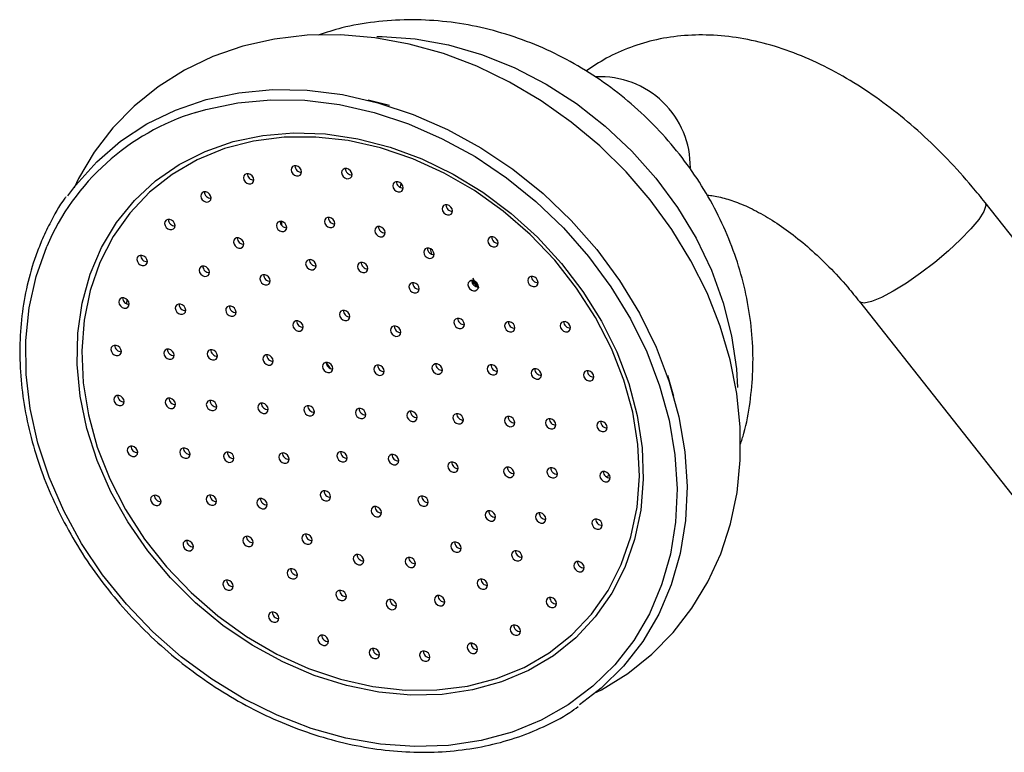
# Model space of a CAD drawing. Units: millimetres. Extents: x 5 to 995, y 5 to 995.
# Drawn here: x 777 to 806, y 223 to 244 of the extents above; entities that cross this region are included whole.
import ezdxf

# ---------------------------------------------------------------- set-up
doc = ezdxf.new("R2010")
doc.units = ezdxf.units.MM

msp = doc.modelspace()

# ---------------------------------------------------------------- linework, layer by layer
at = {"color": 7, "linetype": 'Continuous', "lineweight": 25}
for p, q in [((787.965, 241.869), (787.344, 242.024)), ((810.389, 232.621), (805.334, 239.036)), ((789.199, 237.532), (789.16, 237.686)), ((790.393, 236.758), (790.57, 236.539)), ((780.306, 236.08), (780.308, 236.203)), ((801.668, 236.148), (806.723, 229.733)), ((796.254, 233.374), (796.08, 233.99)), ((790.429, 226.157), (790.344, 226.154))]:
    msp.add_line(p, q, dxfattribs=at)
at = {"color": 8, "linetype": 'Continuous', "lineweight": 25}
for p, q in [((784.826, 238.362), (784.827, 238.484)), ((786.241, 234.197), (786.119, 234.374)), ((794.383, 231.07), (794.284, 231.035))]:
    msp.add_line(p, q, dxfattribs=at)
at = {"color": 7, "linetype": 'Continuous', "lineweight": 25, "flags": 128}
for points in [[(793.932, 224.72), (794.142, 224.819), (794.91, 225.297), (795.61, 225.857), (796.237, 226.492), (796.784, 227.197), (797.248, 227.965), (797.624, 228.788), (797.908, 229.659), (798.099, 230.571), (798.194, 231.515), (798.193, 232.482), (798.093, 233.464), (797.897, 234.45), (797.607, 235.431), (797.224, 236.398), (796.754, 237.34), (796.199, 238.25), (795.567, 239.117), (794.863, 239.934), (794.093, 240.693), (793.265, 241.386), (792.386, 242.008), (791.466, 242.551), (790.511, 243.011), (789.533, 243.382), (788.539, 243.661), (787.539, 243.845), (786.544, 243.931), (785.563, 243.918), (784.607, 243.807), (783.685, 243.598), (782.806, 243.294), (781.981, 242.898), (781.216, 242.416), (780.519, 241.852), (779.897, 241.213), (779.353, 240.505), (778.894, 239.734), (778.762, 239.469), (778.762, 239.469)], [(778.585, 239.232), (778.816, 239.546), (779.423, 240.228), (780.115, 240.825), (780.885, 241.329), (781.724, 241.736), (782.621, 242.041), (783.568, 242.24), (784.553, 242.33), (785.565, 242.312), (786.593, 242.185), (787.625, 241.95), (788.649, 241.61), (789.654, 241.17), (790.628, 240.634), (791.561, 240.007), (792.441, 239.298), (793.259, 238.515), (794.006, 237.665), (794.672, 236.759), (795.251, 235.807), (795.736, 234.82), (796.121, 233.809), (796.403, 232.786), (796.577, 231.761), (796.642, 230.748), (796.598, 229.756), (796.444, 228.798), (796.182, 227.884), (795.816, 227.024), (795.349, 226.229), (794.788, 225.507), (794.137, 224.867), (793.504, 224.381)], [(782.31, 241.666), (782.61, 241.754), (783.538, 241.949), (784.503, 242.038), (785.495, 242.02), (786.502, 241.895), (787.514, 241.665), (788.517, 241.332), (789.502, 240.9), (790.457, 240.375), (791.371, 239.761), (792.234, 239.066), (793.035, 238.298), (793.767, 237.465), (794.42, 236.578), (794.988, 235.645), (795.463, 234.677), (795.841, 233.687), (796.117, 232.683), (796.287, 231.679), (796.351, 230.686), (796.308, 229.714), (796.157, 228.775), (795.91, 227.906)], [(794.827, 228.389), (794.443, 227.634), (793.963, 226.947), (793.394, 226.338), (792.742, 225.813), (792.017, 225.381), (791.229, 225.046), (790.386, 224.813), (789.501, 224.685), (788.584, 224.664), (787.648, 224.75), (786.705, 224.941), (785.768, 225.236), (784.848, 225.63), (783.957, 226.118), (783.107, 226.695), (782.31, 227.352), (781.575, 228.081), (780.912, 228.872), (780.33, 229.715), (779.836, 230.599), (779.437, 231.513), (779.138, 232.445), (778.943, 233.382), (778.854, 234.312), (778.873, 235.223), (778.999, 236.104), (779.231, 236.942), (779.566, 237.728), (779.998, 238.45), (780.524, 239.099), (781.135, 239.667), (781.825, 240.146), (782.583, 240.53), (783.4, 240.814), (784.265, 240.995), (785.168, 241.07), (786.095, 241.038), (787.036, 240.899), (787.978, 240.655), (788.908, 240.31), (789.815, 239.868), (790.687, 239.335), (791.512, 238.717), (792.279, 238.023), (792.98, 237.262), (793.603, 236.443), (794.142, 235.578), (794.589, 234.678), (794.939, 233.754), (795.186, 232.818), (795.328, 231.883), (795.363, 230.96), (795.29, 230.063), (795.111, 229.202), (794.827, 228.389)], [(779.516, 237.287), (779.232, 236.471), (779.055, 235.606), (778.987, 234.705), (779.029, 233.778), (779.181, 232.84), (779.44, 231.902), (779.802, 230.977), (780.264, 230.078), (780.818, 229.217), (781.458, 228.405), (782.174, 227.654), (782.957, 226.974), (783.796, 226.373), (784.68, 225.86), (785.597, 225.443), (786.535, 225.125), (787.481, 224.913), (788.421, 224.808), (789.344, 224.813), (790.237, 224.926), (791.088, 225.148), (791.886, 225.473), (792.618, 225.899), (793.277, 226.419), (793.852, 227.027), (794.336, 227.713), (794.722, 228.47), (795.006, 229.286), (795.183, 230.15), (795.251, 231.052), (795.209, 231.978), (795.057, 232.917), (794.798, 233.855), (794.436, 234.779), (793.974, 235.678), (793.42, 236.54), (792.78, 237.351), (792.064, 238.102), (791.281, 238.783), (790.442, 239.383), (789.558, 239.896), (788.641, 240.314), (787.703, 240.631), (786.757, 240.843), (785.816, 240.948), (784.893, 240.944), (784, 240.83), (783.149, 240.609), (782.352, 240.283), (781.62, 239.858), (780.961, 239.338), (780.386, 238.73), (779.902, 238.043), (779.516, 237.287)], [(785.388, 239.877), (785.398, 239.932), (785.385, 239.991), (785.35, 240.045), (785.3, 240.086), (785.242, 240.108), (785.184, 240.107), (785.136, 240.084), (785.104, 240.042), (785.094, 239.987), (785.108, 239.929), (785.142, 239.874), (785.192, 239.833), (785.251, 239.811), (785.308, 239.812), (785.357, 239.835), (785.388, 239.877)], [(783.997, 239.647), (784.007, 239.702), (783.994, 239.761), (783.96, 239.815), (783.909, 239.856), (783.851, 239.878), (783.793, 239.877), (783.745, 239.854), (783.714, 239.812), (783.704, 239.757), (783.717, 239.698), (783.751, 239.644), (783.802, 239.603), (783.86, 239.581), (783.918, 239.582), (783.966, 239.605), (783.997, 239.647)], [(786.861, 239.798), (786.87, 239.853), (786.857, 239.912), (786.823, 239.966), (786.772, 240.007), (786.714, 240.029), (786.656, 240.028), (786.608, 240.005), (786.577, 239.963), (786.567, 239.908), (786.58, 239.849), (786.614, 239.795), (786.665, 239.754), (786.723, 239.732), (786.781, 239.733), (786.829, 239.756), (786.861, 239.798)], [(788.351, 239.413), (788.36, 239.468), (788.347, 239.527), (788.313, 239.581), (788.262, 239.622), (788.204, 239.644), (788.146, 239.643), (788.098, 239.62), (788.067, 239.578), (788.057, 239.523), (788.07, 239.464), (788.104, 239.41), (788.155, 239.369), (788.213, 239.347), (788.271, 239.348), (788.319, 239.371), (788.351, 239.413)], [(788.281, 239.474), (788.285, 239.496), (788.306, 239.588)], [(782.749, 239.117), (782.759, 239.172), (782.746, 239.231), (782.712, 239.285), (782.661, 239.326), (782.603, 239.348), (782.545, 239.347), (782.497, 239.324), (782.466, 239.282), (782.456, 239.227), (782.469, 239.168), (782.503, 239.114), (782.554, 239.073), (782.612, 239.051), (782.67, 239.052), (782.718, 239.075), (782.749, 239.117)], [(789.793, 238.739), (789.803, 238.793), (789.789, 238.852), (789.755, 238.906), (789.705, 238.947), (789.646, 238.969), (789.589, 238.969), (789.54, 238.945), (789.509, 238.903), (789.499, 238.849), (789.512, 238.79), (789.547, 238.736), (789.597, 238.695), (789.655, 238.673), (789.713, 238.673), (789.761, 238.697), (789.793, 238.739)], [(781.699, 238.311), (781.708, 238.366), (781.695, 238.425), (781.661, 238.479), (781.61, 238.52), (781.552, 238.542), (781.494, 238.541), (781.446, 238.518), (781.415, 238.476), (781.405, 238.421), (781.418, 238.362), (781.453, 238.308), (781.503, 238.267), (781.561, 238.245), (781.619, 238.246), (781.667, 238.269), (781.699, 238.311)], [(784.957, 238.257), (784.967, 238.312), (784.953, 238.371), (784.919, 238.425), (784.869, 238.466), (784.81, 238.488), (784.752, 238.487), (784.704, 238.464), (784.673, 238.422), (784.663, 238.367), (784.676, 238.308), (784.711, 238.254), (784.761, 238.213), (784.819, 238.191), (784.877, 238.192), (784.925, 238.215), (784.957, 238.257)], [(786.361, 238.37), (786.371, 238.425), (786.358, 238.484), (786.323, 238.538), (786.273, 238.579), (786.215, 238.601), (786.157, 238.6), (786.109, 238.577), (786.077, 238.535), (786.067, 238.48), (786.081, 238.421), (786.115, 238.367), (786.165, 238.326), (786.224, 238.304), (786.281, 238.305), (786.33, 238.328), (786.361, 238.37)], [(787.827, 238.103), (787.837, 238.158), (787.823, 238.217), (787.789, 238.271), (787.739, 238.312), (787.68, 238.334), (787.623, 238.333), (787.574, 238.31), (787.543, 238.268), (787.533, 238.213), (787.547, 238.154), (787.581, 238.1), (787.631, 238.059), (787.69, 238.037), (787.747, 238.038), (787.796, 238.061), (787.827, 238.103)], [(783.709, 237.772), (783.719, 237.827), (783.706, 237.886), (783.671, 237.94), (783.621, 237.981), (783.563, 238.003), (783.505, 238.002), (783.457, 237.979), (783.425, 237.937), (783.416, 237.882), (783.429, 237.823), (783.463, 237.769), (783.513, 237.728), (783.572, 237.706), (783.63, 237.707), (783.678, 237.73), (783.709, 237.772)], [(791.125, 237.805), (791.134, 237.859), (791.121, 237.918), (791.087, 237.972), (791.036, 238.013), (790.978, 238.035), (790.92, 238.034), (790.872, 238.011), (790.841, 237.969), (790.831, 237.915), (790.844, 237.856), (790.879, 237.802), (790.929, 237.76), (790.987, 237.739), (791.045, 237.739), (791.093, 237.762), (791.125, 237.805)], [(780.891, 237.264), (780.901, 237.319), (780.887, 237.378), (780.853, 237.432), (780.803, 237.473), (780.744, 237.495), (780.687, 237.494), (780.638, 237.471), (780.607, 237.429), (780.597, 237.374), (780.61, 237.315), (780.645, 237.261), (780.695, 237.22), (780.753, 237.198), (780.811, 237.199), (780.859, 237.222), (780.891, 237.264)], [(789.254, 237.474), (789.264, 237.529), (789.251, 237.588), (789.216, 237.642), (789.166, 237.683), (789.108, 237.705), (789.05, 237.704), (789.002, 237.681), (788.97, 237.639), (788.96, 237.584), (788.974, 237.525), (789.008, 237.471), (789.058, 237.43), (789.117, 237.408), (789.174, 237.409), (789.223, 237.432), (789.254, 237.474)], [(785.812, 237.139), (785.822, 237.194), (785.808, 237.253), (785.774, 237.307), (785.724, 237.348), (785.665, 237.37), (785.608, 237.369), (785.559, 237.346), (785.528, 237.304), (785.518, 237.249), (785.531, 237.19), (785.566, 237.136), (785.616, 237.095), (785.674, 237.073), (785.732, 237.074), (785.78, 237.097), (785.812, 237.139)], [(787.321, 237.058), (787.331, 237.113), (787.318, 237.171), (787.283, 237.226), (787.233, 237.267), (787.175, 237.289), (787.117, 237.288), (787.069, 237.265), (787.037, 237.223), (787.027, 237.168), (787.041, 237.109), (787.075, 237.055), (787.125, 237.014), (787.184, 236.992), (787.241, 236.993), (787.29, 237.016), (787.321, 237.058)], [(782.704, 236.948), (782.714, 237.003), (782.7, 237.062), (782.666, 237.116), (782.616, 237.157), (782.557, 237.179), (782.5, 237.178), (782.451, 237.155), (782.42, 237.113), (782.41, 237.058), (782.423, 236.999), (782.458, 236.945), (782.508, 236.904), (782.566, 236.882), (782.624, 236.883), (782.672, 236.906), (782.704, 236.948)], [(784.477, 236.696), (784.487, 236.751), (784.474, 236.81), (784.439, 236.864), (784.389, 236.905), (784.331, 236.927), (784.273, 236.926), (784.225, 236.903), (784.193, 236.861), (784.183, 236.806), (784.197, 236.747), (784.231, 236.693), (784.281, 236.652), (784.34, 236.63), (784.398, 236.631), (784.446, 236.654), (784.477, 236.696)], [(788.823, 236.463), (788.833, 236.517), (788.82, 236.576), (788.785, 236.63), (788.735, 236.672), (788.677, 236.693), (788.619, 236.693), (788.571, 236.669), (788.539, 236.627), (788.529, 236.573), (788.543, 236.514), (788.577, 236.46), (788.627, 236.419), (788.686, 236.397), (788.743, 236.397), (788.792, 236.421), (788.823, 236.463)], [(790.545, 236.527), (790.555, 236.581), (790.542, 236.64), (790.508, 236.694), (790.457, 236.735), (790.399, 236.757), (790.341, 236.757), (790.293, 236.733), (790.262, 236.691), (790.252, 236.637), (790.265, 236.578), (790.299, 236.524), (790.35, 236.483), (790.408, 236.461), (790.466, 236.461), (790.514, 236.485), (790.545, 236.527)], [(792.287, 236.652), (792.297, 236.706), (792.284, 236.765), (792.25, 236.819), (792.199, 236.86), (792.141, 236.882), (792.083, 236.881), (792.035, 236.858), (792.004, 236.816), (791.994, 236.762), (792.007, 236.703), (792.041, 236.649), (792.092, 236.607), (792.15, 236.586), (792.208, 236.586), (792.256, 236.609), (792.287, 236.652)], [(780.361, 236.022), (780.371, 236.076), (780.358, 236.135), (780.324, 236.189), (780.273, 236.231), (780.215, 236.252), (780.157, 236.252), (780.109, 236.229), (780.078, 236.186), (780.068, 236.132), (780.081, 236.073), (780.115, 236.019), (780.166, 235.978), (780.224, 235.956), (780.282, 235.957), (780.33, 235.98), (780.361, 236.022)], [(782.009, 235.841), (782.019, 235.896), (782.006, 235.955), (781.971, 236.009), (781.921, 236.05), (781.863, 236.072), (781.805, 236.071), (781.757, 236.048), (781.725, 236.006), (781.715, 235.951), (781.729, 235.892), (781.763, 235.838), (781.813, 235.797), (781.872, 235.775), (781.929, 235.776), (781.978, 235.799), (782.009, 235.841)], [(783.478, 235.783), (783.488, 235.838), (783.475, 235.897), (783.441, 235.951), (783.39, 235.992), (783.332, 236.014), (783.274, 236.013), (783.226, 235.99), (783.194, 235.948), (783.185, 235.893), (783.198, 235.834), (783.232, 235.78), (783.283, 235.739), (783.341, 235.717), (783.399, 235.718), (783.447, 235.741), (783.478, 235.783)], [(786.799, 235.658), (786.809, 235.713), (786.795, 235.772), (786.761, 235.826), (786.711, 235.867), (786.652, 235.889), (786.595, 235.888), (786.546, 235.865), (786.515, 235.823), (786.505, 235.768), (786.518, 235.709), (786.553, 235.655), (786.603, 235.614), (786.661, 235.592), (786.719, 235.593), (786.767, 235.616), (786.799, 235.658)], [(785.437, 235.351), (785.447, 235.406), (785.434, 235.465), (785.399, 235.519), (785.349, 235.56), (785.291, 235.582), (785.233, 235.581), (785.185, 235.558), (785.153, 235.516), (785.143, 235.461), (785.157, 235.403), (785.191, 235.348), (785.241, 235.307), (785.3, 235.285), (785.357, 235.286), (785.406, 235.309), (785.437, 235.351)], [(790.137, 235.425), (790.147, 235.48), (790.133, 235.539), (790.099, 235.593), (790.049, 235.634), (789.99, 235.656), (789.933, 235.655), (789.884, 235.632), (789.853, 235.59), (789.843, 235.535), (789.856, 235.476), (789.891, 235.422), (789.941, 235.381), (789.999, 235.359), (790.057, 235.36), (790.105, 235.383), (790.137, 235.425)], [(791.613, 235.325), (791.623, 235.38), (791.61, 235.438), (791.575, 235.493), (791.525, 235.534), (791.467, 235.556), (791.409, 235.555), (791.361, 235.532), (791.329, 235.49), (791.319, 235.435), (791.333, 235.376), (791.367, 235.322), (791.417, 235.281), (791.476, 235.259), (791.533, 235.26), (791.582, 235.283), (791.613, 235.325)], [(793.231, 235.33), (793.24, 235.385), (793.227, 235.444), (793.193, 235.498), (793.142, 235.539), (793.084, 235.561), (793.026, 235.56), (792.978, 235.537), (792.947, 235.495), (792.937, 235.44), (792.95, 235.381), (792.985, 235.327), (793.035, 235.286), (793.093, 235.264), (793.151, 235.265), (793.199, 235.288), (793.231, 235.33)], [(788.284, 235.198), (788.294, 235.253), (788.281, 235.312), (788.247, 235.366), (788.196, 235.407), (788.138, 235.429), (788.08, 235.428), (788.032, 235.405), (788.001, 235.363), (787.991, 235.308), (788.004, 235.249), (788.038, 235.195), (788.089, 235.154), (788.147, 235.132), (788.205, 235.133), (788.253, 235.156), (788.284, 235.198)], [(780.134, 234.638), (780.143, 234.693), (780.13, 234.752), (780.096, 234.806), (780.046, 234.847), (779.987, 234.869), (779.929, 234.868), (779.881, 234.845), (779.85, 234.803), (779.84, 234.748), (779.853, 234.69), (779.888, 234.635), (779.938, 234.594), (779.996, 234.572), (780.054, 234.573), (780.102, 234.596), (780.134, 234.638)], [(781.672, 234.527), (781.682, 234.581), (781.669, 234.64), (781.634, 234.694), (781.584, 234.735), (781.526, 234.757), (781.468, 234.756), (781.42, 234.733), (781.388, 234.691), (781.378, 234.637), (781.392, 234.578), (781.426, 234.524), (781.476, 234.482), (781.535, 234.461), (781.592, 234.461), (781.641, 234.484), (781.672, 234.527)], [(782.936, 234.51), (782.946, 234.564), (782.932, 234.623), (782.898, 234.677), (782.848, 234.719), (782.789, 234.74), (782.732, 234.74), (782.683, 234.716), (782.652, 234.674), (782.642, 234.62), (782.655, 234.561), (782.69, 234.507), (782.74, 234.466), (782.798, 234.444), (782.856, 234.444), (782.904, 234.468), (782.936, 234.51)], [(784.564, 234.36), (784.574, 234.414), (784.56, 234.473), (784.526, 234.527), (784.476, 234.568), (784.417, 234.59), (784.36, 234.59), (784.311, 234.566), (784.28, 234.524), (784.27, 234.47), (784.284, 234.411), (784.318, 234.357), (784.368, 234.316), (784.427, 234.294), (784.484, 234.294), (784.533, 234.318), (784.564, 234.36)], [(786.301, 234.141), (786.311, 234.196), (786.297, 234.254), (786.263, 234.309), (786.213, 234.35), (786.154, 234.372), (786.097, 234.371), (786.048, 234.348), (786.017, 234.306), (786.007, 234.251), (786.021, 234.192), (786.055, 234.138), (786.105, 234.097), (786.164, 234.075), (786.221, 234.076), (786.27, 234.099), (786.301, 234.141)], [(789.496, 234.095), (789.506, 234.149), (789.492, 234.208), (789.458, 234.262), (789.408, 234.303), (789.349, 234.325), (789.292, 234.325), (789.243, 234.301), (789.212, 234.259), (789.202, 234.205), (789.215, 234.146), (789.25, 234.092), (789.3, 234.05), (789.358, 234.029), (789.416, 234.029), (789.464, 234.053), (789.496, 234.095)], [(787.8, 234.06), (787.809, 234.115), (787.796, 234.174), (787.762, 234.228), (787.711, 234.269), (787.653, 234.291), (787.595, 234.29), (787.547, 234.267), (787.516, 234.225), (787.506, 234.17), (787.519, 234.111), (787.554, 234.057), (787.604, 234.016), (787.662, 233.994), (787.72, 233.995), (787.768, 234.018), (787.8, 234.06)], [(791.104, 234.071), (791.113, 234.125), (791.1, 234.184), (791.066, 234.238), (791.015, 234.279), (790.957, 234.301), (790.899, 234.301), (790.851, 234.277), (790.82, 234.235), (790.81, 234.181), (790.823, 234.122), (790.858, 234.068), (790.908, 234.027), (790.966, 234.005), (791.024, 234.005), (791.072, 234.029), (791.104, 234.071)], [(792.384, 233.951), (792.394, 234.005), (792.38, 234.064), (792.346, 234.118), (792.296, 234.16), (792.237, 234.181), (792.18, 234.181), (792.131, 234.157), (792.1, 234.115), (792.09, 234.061), (792.104, 234.002), (792.138, 233.948), (792.188, 233.907), (792.247, 233.885), (792.304, 233.885), (792.352, 233.909), (792.384, 233.951)], [(793.913, 233.898), (793.923, 233.952), (793.909, 234.011), (793.875, 234.065), (793.825, 234.107), (793.766, 234.128), (793.709, 234.128), (793.66, 234.105), (793.629, 234.062), (793.619, 234.008), (793.632, 233.949), (793.667, 233.895), (793.717, 233.854), (793.775, 233.832), (793.833, 233.832), (793.881, 233.856), (793.913, 233.898)], [(780.217, 233.175), (780.227, 233.229), (780.214, 233.288), (780.179, 233.342), (780.129, 233.383), (780.071, 233.405), (780.013, 233.404), (779.965, 233.381), (779.933, 233.339), (779.924, 233.285), (779.937, 233.226), (779.971, 233.172), (780.022, 233.13), (780.08, 233.109), (780.138, 233.109), (780.186, 233.132), (780.217, 233.175)], [(781.716, 233.094), (781.726, 233.149), (781.712, 233.208), (781.678, 233.262), (781.628, 233.303), (781.569, 233.325), (781.512, 233.324), (781.463, 233.301), (781.432, 233.259), (781.422, 233.204), (781.436, 233.145), (781.47, 233.091), (781.52, 233.05), (781.579, 233.028), (781.636, 233.029), (781.685, 233.052), (781.716, 233.094)], [(782.915, 233.03), (782.925, 233.084), (782.911, 233.143), (782.877, 233.197), (782.827, 233.238), (782.768, 233.26), (782.711, 233.259), (782.662, 233.236), (782.631, 233.194), (782.621, 233.14), (782.634, 233.081), (782.669, 233.027), (782.719, 232.985), (782.777, 232.964), (782.835, 232.964), (782.883, 232.987), (782.915, 233.03)], [(784.413, 232.949), (784.423, 233.004), (784.41, 233.063), (784.376, 233.117), (784.325, 233.158), (784.267, 233.18), (784.209, 233.179), (784.161, 233.156), (784.13, 233.114), (784.12, 233.059), (784.133, 233), (784.167, 232.946), (784.218, 232.905), (784.276, 232.883), (784.334, 232.884), (784.382, 232.907), (784.413, 232.949)], [(785.762, 232.877), (785.772, 232.931), (785.759, 232.99), (785.724, 233.044), (785.674, 233.085), (785.616, 233.107), (785.558, 233.106), (785.51, 233.083), (785.478, 233.041), (785.469, 232.986), (785.482, 232.928), (785.516, 232.874), (785.566, 232.832), (785.625, 232.811), (785.683, 232.811), (785.731, 232.834), (785.762, 232.877)], [(787.261, 232.796), (787.271, 232.851), (787.257, 232.909), (787.223, 232.964), (787.173, 233.005), (787.114, 233.027), (787.057, 233.026), (787.008, 233.003), (786.977, 232.961), (786.967, 232.906), (786.98, 232.847), (787.015, 232.793), (787.065, 232.752), (787.123, 232.73), (787.181, 232.731), (787.229, 232.754), (787.261, 232.796)], [(788.759, 232.715), (788.769, 232.77), (788.756, 232.829), (788.722, 232.883), (788.671, 232.924), (788.613, 232.946), (788.555, 232.945), (788.507, 232.922), (788.476, 232.88), (788.466, 232.825), (788.479, 232.767), (788.513, 232.712), (788.564, 232.671), (788.622, 232.649), (788.68, 232.65), (788.728, 232.673), (788.759, 232.715)], [(790.108, 232.643), (790.118, 232.698), (790.105, 232.756), (790.07, 232.811), (790.02, 232.852), (789.962, 232.874), (789.904, 232.873), (789.856, 232.85), (789.824, 232.808), (789.814, 232.753), (789.828, 232.694), (789.862, 232.64), (789.912, 232.599), (789.971, 232.577), (790.029, 232.578), (790.077, 232.601), (790.108, 232.643)], [(791.607, 232.562), (791.617, 232.617), (791.603, 232.676), (791.569, 232.73), (791.519, 232.771), (791.46, 232.793), (791.403, 232.792), (791.354, 232.769), (791.323, 232.727), (791.313, 232.672), (791.326, 232.613), (791.361, 232.559), (791.411, 232.518), (791.469, 232.496), (791.527, 232.497), (791.575, 232.52), (791.607, 232.562)], [(792.806, 232.498), (792.816, 232.553), (792.802, 232.611), (792.768, 232.666), (792.718, 232.707), (792.659, 232.729), (792.601, 232.728), (792.553, 232.705), (792.522, 232.663), (792.512, 232.608), (792.525, 232.549), (792.56, 232.495), (792.61, 232.454), (792.668, 232.432), (792.726, 232.433), (792.774, 232.456), (792.806, 232.498)], [(794.304, 232.417), (794.314, 232.472), (794.301, 232.531), (794.266, 232.585), (794.216, 232.626), (794.158, 232.648), (794.1, 232.647), (794.052, 232.624), (794.02, 232.582), (794.011, 232.527), (794.024, 232.468), (794.058, 232.414), (794.108, 232.373), (794.167, 232.351), (794.225, 232.352), (794.273, 232.375), (794.304, 232.417)], [(780.609, 231.694), (780.619, 231.749), (780.605, 231.808), (780.571, 231.862), (780.521, 231.903), (780.462, 231.925), (780.405, 231.924), (780.356, 231.901), (780.325, 231.859), (780.315, 231.804), (780.328, 231.745), (780.363, 231.691), (780.413, 231.65), (780.471, 231.628), (780.529, 231.629), (780.577, 231.652), (780.609, 231.694)], [(782.138, 231.641), (782.148, 231.696), (782.134, 231.755), (782.1, 231.809), (782.05, 231.85), (781.991, 231.872), (781.934, 231.871), (781.885, 231.848), (781.854, 231.806), (781.844, 231.751), (781.857, 231.692), (781.892, 231.638), (781.942, 231.597), (782, 231.575), (782.058, 231.576), (782.106, 231.599), (782.138, 231.641)], [(783.418, 231.521), (783.428, 231.576), (783.415, 231.635), (783.38, 231.689), (783.33, 231.73), (783.272, 231.752), (783.214, 231.751), (783.166, 231.728), (783.134, 231.686), (783.124, 231.631), (783.138, 231.572), (783.172, 231.518), (783.222, 231.477), (783.281, 231.455), (783.338, 231.456), (783.387, 231.479), (783.418, 231.521)], [(786.722, 231.532), (786.732, 231.586), (786.719, 231.645), (786.684, 231.699), (786.634, 231.74), (786.576, 231.762), (786.518, 231.761), (786.47, 231.738), (786.438, 231.696), (786.428, 231.642), (786.442, 231.583), (786.476, 231.529), (786.526, 231.487), (786.585, 231.466), (786.642, 231.466), (786.691, 231.489), (786.722, 231.532)], [(785.026, 231.497), (785.036, 231.552), (785.022, 231.611), (784.988, 231.665), (784.938, 231.706), (784.879, 231.728), (784.822, 231.727), (784.773, 231.704), (784.742, 231.662), (784.732, 231.607), (784.746, 231.548), (784.78, 231.494), (784.83, 231.453), (784.889, 231.431), (784.946, 231.432), (784.995, 231.455), (785.026, 231.497)], [(788.221, 231.451), (788.231, 231.506), (788.217, 231.565), (788.183, 231.619), (788.133, 231.66), (788.074, 231.682), (788.016, 231.681), (787.968, 231.658), (787.937, 231.616), (787.927, 231.561), (787.94, 231.502), (787.975, 231.448), (788.025, 231.407), (788.083, 231.385), (788.141, 231.386), (788.189, 231.409), (788.221, 231.451)], [(789.958, 231.232), (789.968, 231.287), (789.954, 231.346), (789.92, 231.4), (789.87, 231.441), (789.811, 231.463), (789.753, 231.462), (789.705, 231.439), (789.674, 231.397), (789.664, 231.342), (789.677, 231.283), (789.712, 231.229), (789.762, 231.188), (789.82, 231.166), (789.878, 231.167), (789.926, 231.19), (789.958, 231.232)], [(791.586, 231.082), (791.596, 231.137), (791.582, 231.196), (791.548, 231.25), (791.498, 231.291), (791.439, 231.313), (791.382, 231.312), (791.333, 231.289), (791.302, 231.247), (791.292, 231.192), (791.305, 231.133), (791.34, 231.079), (791.39, 231.038), (791.448, 231.016), (791.506, 231.017), (791.554, 231.04), (791.586, 231.082)], [(792.85, 231.065), (792.859, 231.12), (792.846, 231.179), (792.812, 231.233), (792.762, 231.274), (792.703, 231.296), (792.645, 231.295), (792.597, 231.272), (792.566, 231.23), (792.556, 231.175), (792.569, 231.116), (792.604, 231.062), (792.654, 231.021), (792.712, 230.999), (792.77, 231), (792.818, 231.023), (792.85, 231.065)], [(794.388, 230.953), (794.398, 231.008), (794.385, 231.067), (794.35, 231.121), (794.3, 231.162), (794.242, 231.184), (794.184, 231.183), (794.136, 231.16), (794.104, 231.118), (794.094, 231.063), (794.108, 231.005), (794.142, 230.95), (794.192, 230.909), (794.251, 230.887), (794.308, 230.888), (794.357, 230.911), (794.388, 230.953)], [(786.237, 230.394), (786.247, 230.448), (786.234, 230.507), (786.199, 230.561), (786.149, 230.602), (786.091, 230.624), (786.033, 230.624), (785.985, 230.6), (785.953, 230.558), (785.944, 230.504), (785.957, 230.445), (785.991, 230.391), (786.041, 230.349), (786.1, 230.328), (786.158, 230.328), (786.206, 230.351), (786.237, 230.394)], [(781.291, 230.262), (781.301, 230.317), (781.288, 230.375), (781.253, 230.43), (781.203, 230.471), (781.145, 230.493), (781.087, 230.492), (781.039, 230.469), (781.007, 230.427), (780.997, 230.372), (781.011, 230.313), (781.045, 230.259), (781.095, 230.218), (781.154, 230.196), (781.211, 230.197), (781.26, 230.22), (781.291, 230.262)], [(782.909, 230.267), (782.918, 230.322), (782.905, 230.381), (782.871, 230.435), (782.821, 230.476), (782.762, 230.498), (782.704, 230.497), (782.656, 230.474), (782.625, 230.432), (782.615, 230.377), (782.628, 230.318), (782.663, 230.264), (782.713, 230.223), (782.771, 230.201), (782.829, 230.202), (782.877, 230.225), (782.909, 230.267)], [(784.385, 230.167), (784.395, 230.221), (784.381, 230.28), (784.347, 230.334), (784.297, 230.375), (784.238, 230.397), (784.181, 230.397), (784.132, 230.373), (784.101, 230.331), (784.091, 230.277), (784.104, 230.218), (784.139, 230.164), (784.189, 230.123), (784.247, 230.101), (784.305, 230.101), (784.353, 230.125), (784.385, 230.167)], [(789.085, 230.241), (789.094, 230.295), (789.081, 230.354), (789.047, 230.408), (788.997, 230.449), (788.938, 230.471), (788.88, 230.47), (788.832, 230.447), (788.801, 230.405), (788.791, 230.351), (788.804, 230.292), (788.839, 230.238), (788.889, 230.196), (788.947, 230.175), (789.005, 230.175), (789.053, 230.198), (789.085, 230.241)], [(787.723, 229.934), (787.733, 229.988), (787.719, 230.047), (787.685, 230.101), (787.635, 230.142), (787.576, 230.164), (787.519, 230.163), (787.47, 230.14), (787.439, 230.098), (787.429, 230.044), (787.442, 229.985), (787.477, 229.931), (787.527, 229.889), (787.585, 229.868), (787.643, 229.868), (787.691, 229.891), (787.723, 229.934)], [(791.043, 229.809), (791.053, 229.863), (791.04, 229.922), (791.005, 229.976), (790.955, 230.017), (790.897, 230.039), (790.839, 230.039), (790.791, 230.015), (790.759, 229.973), (790.75, 229.919), (790.763, 229.86), (790.797, 229.806), (790.847, 229.765), (790.906, 229.743), (790.964, 229.743), (791.012, 229.767), (791.043, 229.809)], [(792.513, 229.751), (792.522, 229.805), (792.509, 229.864), (792.475, 229.918), (792.425, 229.96), (792.366, 229.981), (792.308, 229.981), (792.26, 229.958), (792.229, 229.915), (792.219, 229.861), (792.232, 229.802), (792.267, 229.748), (792.317, 229.707), (792.375, 229.685), (792.433, 229.685), (792.481, 229.709), (792.513, 229.751)], [(794.16, 229.57), (794.17, 229.625), (794.157, 229.684), (794.122, 229.738), (794.072, 229.779), (794.014, 229.801), (793.956, 229.8), (793.908, 229.777), (793.876, 229.735), (793.866, 229.68), (793.88, 229.621), (793.914, 229.567), (793.964, 229.526), (794.023, 229.504), (794.081, 229.505), (794.129, 229.528), (794.16, 229.57)], [(782.234, 228.94), (782.244, 228.995), (782.231, 229.054), (782.196, 229.108), (782.146, 229.149), (782.088, 229.171), (782.03, 229.17), (781.982, 229.147), (781.95, 229.105), (781.941, 229.05), (781.954, 228.991), (781.988, 228.937), (782.038, 228.896), (782.097, 228.874), (782.155, 228.875), (782.203, 228.898), (782.234, 228.94)], [(783.976, 229.065), (783.986, 229.12), (783.973, 229.179), (783.938, 229.233), (783.888, 229.274), (783.83, 229.296), (783.772, 229.295), (783.724, 229.272), (783.692, 229.23), (783.682, 229.175), (783.696, 229.116), (783.73, 229.062), (783.78, 229.021), (783.839, 228.999), (783.896, 229), (783.945, 229.023), (783.976, 229.065)], [(785.698, 229.129), (785.708, 229.184), (785.695, 229.243), (785.661, 229.297), (785.61, 229.338), (785.552, 229.36), (785.494, 229.359), (785.446, 229.336), (785.415, 229.294), (785.405, 229.239), (785.418, 229.18), (785.452, 229.126), (785.503, 229.085), (785.561, 229.063), (785.619, 229.064), (785.667, 229.087), (785.698, 229.129)], [(790.044, 228.896), (790.054, 228.95), (790.041, 229.009), (790.007, 229.063), (789.956, 229.104), (789.898, 229.126), (789.84, 229.125), (789.792, 229.102), (789.761, 229.06), (789.751, 229.006), (789.764, 228.947), (789.798, 228.893), (789.849, 228.851), (789.907, 228.83), (789.965, 228.83), (790.013, 228.853), (790.044, 228.896)], [(791.818, 228.644), (791.828, 228.698), (791.814, 228.757), (791.78, 228.811), (791.73, 228.852), (791.671, 228.874), (791.614, 228.874), (791.565, 228.85), (791.534, 228.808), (791.524, 228.754), (791.537, 228.695), (791.572, 228.641), (791.622, 228.6), (791.68, 228.578), (791.738, 228.578), (791.786, 228.602), (791.818, 228.644)], [(787.201, 228.534), (787.21, 228.589), (787.197, 228.648), (787.163, 228.702), (787.113, 228.743), (787.054, 228.765), (786.996, 228.764), (786.948, 228.741), (786.917, 228.699), (786.907, 228.644), (786.92, 228.585), (786.955, 228.531), (787.005, 228.49), (787.063, 228.468), (787.121, 228.469), (787.169, 228.492), (787.201, 228.534)], [(788.71, 228.453), (788.72, 228.508), (788.706, 228.566), (788.672, 228.62), (788.622, 228.662), (788.563, 228.683), (788.506, 228.683), (788.457, 228.66), (788.426, 228.617), (788.416, 228.563), (788.43, 228.504), (788.464, 228.45), (788.514, 228.409), (788.573, 228.387), (788.63, 228.388), (788.678, 228.411), (788.71, 228.453)], [(785.268, 228.118), (785.277, 228.172), (785.264, 228.231), (785.23, 228.285), (785.179, 228.326), (785.121, 228.348), (785.063, 228.348), (785.015, 228.324), (784.984, 228.282), (784.974, 228.228), (784.987, 228.169), (785.021, 228.115), (785.072, 228.074), (785.13, 228.052), (785.188, 228.052), (785.236, 228.076), (785.268, 228.118)], [(793.631, 228.328), (793.641, 228.382), (793.627, 228.441), (793.593, 228.495), (793.543, 228.537), (793.484, 228.558), (793.427, 228.558), (793.378, 228.534), (793.347, 228.492), (793.337, 228.438), (793.35, 228.379), (793.385, 228.325), (793.435, 228.284), (793.493, 228.262), (793.551, 228.262), (793.599, 228.286), (793.631, 228.328)], [(783.397, 227.787), (783.407, 227.842), (783.394, 227.901), (783.359, 227.955), (783.309, 227.996), (783.251, 228.018), (783.193, 228.017), (783.145, 227.994), (783.113, 227.952), (783.103, 227.897), (783.117, 227.838), (783.151, 227.784), (783.201, 227.743), (783.26, 227.721), (783.317, 227.722), (783.366, 227.745), (783.397, 227.787)], [(790.812, 227.82), (790.822, 227.874), (790.809, 227.933), (790.775, 227.987), (790.724, 228.028), (790.666, 228.05), (790.608, 228.05), (790.56, 228.026), (790.528, 227.984), (790.519, 227.93), (790.532, 227.871), (790.566, 227.817), (790.617, 227.775), (790.675, 227.754), (790.733, 227.754), (790.781, 227.777), (790.812, 227.82)], [(786.695, 227.489), (786.705, 227.544), (786.691, 227.602), (786.657, 227.657), (786.607, 227.698), (786.548, 227.72), (786.49, 227.719), (786.442, 227.696), (786.411, 227.654), (786.401, 227.599), (786.414, 227.54), (786.449, 227.486), (786.499, 227.445), (786.557, 227.423), (786.615, 227.424), (786.663, 227.447), (786.695, 227.489)], [(788.16, 227.222), (788.17, 227.276), (788.157, 227.335), (788.123, 227.389), (788.072, 227.431), (788.014, 227.452), (787.956, 227.452), (787.908, 227.429), (787.877, 227.386), (787.867, 227.332), (787.88, 227.273), (787.914, 227.219), (787.965, 227.178), (788.023, 227.156), (788.081, 227.157), (788.129, 227.18), (788.16, 227.222)], [(789.565, 227.335), (789.575, 227.389), (789.561, 227.448), (789.527, 227.502), (789.477, 227.543), (789.418, 227.565), (789.361, 227.565), (789.312, 227.541), (789.281, 227.499), (789.271, 227.445), (789.285, 227.386), (789.319, 227.332), (789.369, 227.291), (789.428, 227.269), (789.485, 227.269), (789.534, 227.293), (789.565, 227.335)], [(792.823, 227.281), (792.833, 227.335), (792.82, 227.394), (792.785, 227.448), (792.735, 227.489), (792.677, 227.511), (792.619, 227.511), (792.571, 227.487), (792.539, 227.445), (792.529, 227.391), (792.543, 227.332), (792.577, 227.278), (792.627, 227.237), (792.686, 227.215), (792.743, 227.215), (792.792, 227.239), (792.823, 227.281)], [(784.729, 226.853), (784.739, 226.908), (784.725, 226.967), (784.691, 227.021), (784.641, 227.062), (784.582, 227.084), (784.525, 227.083), (784.476, 227.06), (784.445, 227.018), (784.435, 226.963), (784.448, 226.904), (784.483, 226.85), (784.533, 226.809), (784.591, 226.787), (784.649, 226.788), (784.697, 226.811), (784.729, 226.853)], [(791.772, 226.475), (791.782, 226.529), (791.769, 226.588), (791.734, 226.642), (791.684, 226.683), (791.626, 226.705), (791.568, 226.705), (791.52, 226.681), (791.488, 226.639), (791.479, 226.585), (791.492, 226.526), (791.526, 226.472), (791.576, 226.431), (791.635, 226.409), (791.693, 226.409), (791.741, 226.433), (791.772, 226.475)], [(786.171, 226.179), (786.181, 226.234), (786.168, 226.292), (786.133, 226.346), (786.083, 226.388), (786.025, 226.409), (785.967, 226.409), (785.919, 226.386), (785.887, 226.343), (785.877, 226.289), (785.891, 226.23), (785.925, 226.176), (785.975, 226.135), (786.034, 226.113), (786.091, 226.114), (786.14, 226.137), (786.171, 226.179)], [(787.661, 225.794), (787.671, 225.848), (787.658, 225.907), (787.623, 225.961), (787.573, 226.002), (787.515, 226.024), (787.457, 226.024), (787.409, 226), (787.377, 225.958), (787.367, 225.904), (787.381, 225.845), (787.415, 225.791), (787.465, 225.75), (787.524, 225.728), (787.581, 225.728), (787.63, 225.752), (787.661, 225.794)], [(790.524, 225.945), (790.534, 226), (790.521, 226.058), (790.486, 226.113), (790.436, 226.154), (790.378, 226.175), (790.32, 226.175), (790.272, 226.152), (790.24, 226.109), (790.231, 226.055), (790.244, 225.996), (790.278, 225.942), (790.328, 225.901), (790.387, 225.879), (790.445, 225.88), (790.493, 225.903), (790.524, 225.945)], [(789.134, 225.715), (789.143, 225.769), (789.13, 225.828), (789.096, 225.882), (789.046, 225.923), (788.987, 225.945), (788.929, 225.944), (788.881, 225.921), (788.85, 225.879), (788.84, 225.824), (788.853, 225.766), (788.888, 225.712), (788.938, 225.67), (788.996, 225.649), (789.054, 225.649), (789.102, 225.672), (789.134, 225.715)]]:
    msp.add_lwpolyline(points, dxfattribs=at)
at = {"color": 8, "linetype": 'Continuous', "lineweight": 25, "flags": 128}
for points in [[(787.591, 243.886), (787.752, 243.885), (788.713, 243.815), (789.683, 243.639), (790.65, 243.357), (791.602, 242.974), (792.528, 242.494), (793.414, 241.923), (794.251, 241.269), (795.027, 240.54), (795.734, 239.744), (796.361, 238.893), (796.902, 237.996), (797.349, 237.065), (797.697, 236.112), (797.941, 235.149), (798.079, 234.187), (798.109, 233.639)], [(805.334, 239.036), (805.355, 238.947), (805.298, 238.775), (805.151, 238.544), (804.921, 238.266), (804.62, 237.953), (804.262, 237.623), (803.867, 237.291), (803.453, 236.974), (803.042, 236.688), (802.653, 236.447)], [(795.91, 227.906), (795.9, 227.879), (795.541, 227.037), (795.084, 226.257), (794.533, 225.55), (793.896, 224.922), (793.178, 224.382), (792.389, 223.934), (791.537, 223.585), (790.632, 223.338), (789.684, 223.196), (788.704, 223.161), (787.703, 223.232), (786.692, 223.41), (785.683, 223.692), (784.687, 224.074), (783.716, 224.554), (782.78, 225.124), (781.891, 225.779), (781.057, 226.512), (780.29, 227.313), (779.596, 228.175), (778.985, 229.086), (778.463, 230.038), (778.036, 231.018), (777.708, 232.017), (777.485, 233.022), (777.367, 234.022), (777.357, 235.006), (777.455, 235.963), (777.658, 236.882), (777.967, 237.752), (777.967, 237.752)], [(802.653, 236.447), (802.307, 236.264), (802.021, 236.147), (801.809, 236.103), (801.682, 236.133), (801.669, 236.147)]]:
    msp.add_lwpolyline(points, dxfattribs=at)
at = {"color": 8, "linetype": 'Continuous', "lineweight": 25}
for centre, radius, start, end in [((794.109, 240.078), 2.628, 359.293, 92.6974), ((784.353, 235.031), 6.942, 107.1136, 156.9199)]:
    msp.add_arc(centre, radius, start, end, dxfattribs=at)
at = {"color": 7, "linetype": 'Continuous', "lineweight": 25}
for centre, radius, start, end in [((785.391, 240.109), 0.187, 179.6754, 272.0219), ((784.001, 239.879), 0.187, 179.6754, 272.0219), ((786.864, 240.03), 0.187, 179.6754, 272.0219), ((788.354, 239.645), 0.187, 179.6754, 272.0219), ((782.753, 239.349), 0.187, 179.6754, 272.0219), ((789.796, 238.971), 0.187, 179.6754, 272.0219), ((781.702, 238.543), 0.187, 179.6754, 272.0219), ((784.96, 238.489), 0.187, 179.6754, 272.0219), ((786.364, 238.602), 0.187, 179.6754, 272.0219), ((787.83, 238.335), 0.187, 179.6754, 272.0219), ((783.712, 238.004), 0.187, 179.6754, 272.0219), ((791.128, 238.036), 0.187, 179.6754, 272.0219), ((780.894, 237.496), 0.187, 179.6754, 272.0219), ((789.257, 237.706), 0.187, 179.6754, 272.0219), ((785.815, 237.371), 0.187, 179.6754, 272.0219), ((787.324, 237.29), 0.187, 179.6754, 272.0219), ((782.707, 237.18), 0.187, 179.6754, 272.0219), ((784.48, 236.928), 0.187, 179.6754, 272.0219), ((788.826, 236.695), 0.187, 179.6754, 272.0219), ((790.549, 236.759), 0.187, 179.6754, 272.0219), ((790.757, 236.966), 0.389, 199.6594, 236.2518), ((792.291, 236.883), 0.187, 179.6754, 272.0219), ((780.365, 236.254), 0.187, 179.6754, 272.0219), ((782.012, 236.073), 0.187, 179.6754, 272.0219), ((783.482, 236.015), 0.187, 179.6754, 272.0219), ((786.802, 235.89), 0.187, 179.6754, 272.0219), ((785.44, 235.583), 0.187, 179.6754, 272.0219), ((790.14, 235.657), 0.187, 179.6754, 272.0219), ((791.616, 235.557), 0.187, 179.6754, 272.0219), ((793.234, 235.562), 0.187, 179.6754, 272.0219), ((788.288, 235.43), 0.187, 179.6754, 272.0219), ((780.137, 234.87), 0.187, 179.6754, 272.0219), ((781.675, 234.758), 0.187, 179.6754, 272.0219), ((782.939, 234.742), 0.187, 179.6754, 272.0219), ((784.567, 234.592), 0.187, 179.6754, 272.0219), ((786.304, 234.372), 0.187, 178.705, 272.0796), ((789.499, 234.326), 0.187, 179.6754, 272.0219), ((787.803, 234.292), 0.187, 179.6754, 272.0219), ((791.107, 234.303), 0.187, 179.6754, 272.0219), ((792.387, 234.183), 0.187, 179.6754, 272.0219), ((793.916, 234.13), 0.187, 179.6754, 272.0219), ((780.221, 233.406), 0.187, 179.6754, 272.0219), ((781.719, 233.326), 0.187, 179.6754, 272.0219), ((782.918, 233.261), 0.187, 179.6754, 272.0219), ((784.417, 233.181), 0.187, 179.6754, 272.0219), ((785.765, 233.108), 0.187, 179.6754, 272.0219), ((787.264, 233.028), 0.187, 179.6754, 272.0219), ((788.763, 232.947), 0.187, 179.6754, 272.0219), ((790.111, 232.875), 0.187, 179.6754, 272.0219), ((791.61, 232.794), 0.187, 179.6754, 272.0219), ((792.809, 232.73), 0.187, 179.6754, 272.0219), ((794.307, 232.649), 0.187, 179.6754, 272.0219), ((780.612, 231.926), 0.187, 179.6754, 272.0219), ((782.141, 231.873), 0.187, 179.6754, 272.0219), ((783.421, 231.753), 0.187, 179.6754, 272.0219), ((786.725, 231.763), 0.187, 179.6754, 272.0219), ((785.029, 231.729), 0.187, 179.6754, 272.0219), ((788.224, 231.683), 0.187, 179.6754, 272.0219), ((789.961, 231.464), 0.187, 179.6754, 272.0219), ((791.589, 231.314), 0.187, 179.6754, 272.0219), ((792.853, 231.297), 0.187, 179.6754, 272.0219), ((794.391, 231.185), 0.187, 179.6754, 272.0219), ((786.24, 230.625), 0.187, 179.6754, 272.0219), ((781.294, 230.494), 0.187, 179.6754, 272.0219), ((782.912, 230.499), 0.187, 179.6754, 272.0219), ((784.388, 230.398), 0.187, 179.6754, 272.0219), ((789.088, 230.472), 0.187, 179.6754, 272.0219), ((787.726, 230.165), 0.187, 179.6754, 272.0219), ((791.046, 230.041), 0.187, 179.6754, 272.0219), ((792.516, 229.983), 0.187, 179.6754, 272.0219), ((794.163, 229.802), 0.187, 179.6754, 272.0219), ((782.237, 229.172), 0.187, 179.6754, 272.0219), ((783.979, 229.297), 0.187, 179.6754, 272.0219), ((785.702, 229.361), 0.187, 179.6754, 272.0219), ((790.048, 229.127), 0.187, 179.6754, 272.0219), ((791.821, 228.876), 0.187, 179.6754, 272.0219), ((787.204, 228.766), 0.187, 179.6754, 272.0219), ((788.713, 228.685), 0.187, 179.6754, 272.0219), ((785.271, 228.349), 0.187, 179.6754, 272.0219), ((793.634, 228.56), 0.187, 179.6754, 272.0219), ((783.4, 228.019), 0.187, 179.6754, 272.0219), ((790.816, 228.051), 0.187, 179.6754, 272.0219), ((786.698, 227.721), 0.187, 179.6754, 272.0219), ((788.164, 227.454), 0.187, 179.6754, 272.0219), ((789.568, 227.566), 0.187, 179.6754, 272.0219), ((792.826, 227.512), 0.187, 179.6754, 272.0219), ((784.732, 227.085), 0.187, 179.6754, 272.0219), ((791.775, 226.706), 0.187, 179.6754, 272.0219), ((786.174, 226.411), 0.187, 179.6754, 272.0219), ((787.664, 226.025), 0.187, 179.6754, 272.0219), ((790.527, 226.177), 0.187, 179.6754, 272.0219), ((789.137, 225.946), 0.187, 179.6754, 272.0219)]:
    msp.add_arc(centre, radius, start, end, dxfattribs=at)
for points, knots in [([(798.194, 231.972), (798.23, 232.082), (798.362, 232.483), (798.49, 233.206), (798.576, 234.129), (798.558, 235.068), (798.443, 236.011), (798.228, 236.949), (797.917, 237.874), (797.51, 238.773), (797.013, 239.638), (796.428, 240.459), (795.763, 241.225), (795.023, 241.926), (794.217, 242.555), (793.353, 243.103), (792.439, 243.562), (791.486, 243.925), (790.506, 244.187), (789.511, 244.341), (788.513, 244.387), (787.529, 244.32), (786.647, 244.17), (786.112, 243.996), (785.884, 243.922)], [0, 0, 0, 0, 0.017019, 0.061821, 0.106907, 0.152355, 0.198217, 0.244515, 0.29124, 0.338357, 0.385819, 0.433572, 0.481573, 0.529786, 0.578185, 0.626737, 0.675404, 0.724124, 0.772812, 0.821358, 0.869642, 0.917552, 0.965, 1, 1, 1, 1]), ([(805.334, 239.036), (805.21, 239.19), (804.856, 239.629), (804.238, 240.313), (803.471, 241.06), (802.667, 241.739), (801.832, 242.341), (800.971, 242.86), (800.09, 243.286), (799.197, 243.612), (798.304, 243.83), (797.424, 243.935), (796.57, 243.927), (795.755, 243.808), (794.991, 243.583), (794.295, 243.275), (793.886, 243), (793.692, 242.868)], [0, 0, 0, 0, 0.037908, 0.108515, 0.179432, 0.250734, 0.322464, 0.394606, 0.467029, 0.539296, 0.610853, 0.681056, 0.749388, 0.815651, 0.880003, 0.942865, 1, 1, 1, 1]), ([(778.527, 239.2), (778.517, 239.187), (778.331, 238.948), (778.093, 238.517), (777.894, 238.084), (777.817, 237.916)], [0, 0, 0, 0, 0.033608, 0.624318, 1, 1, 1, 1]), ([(797.217, 239.25), (797.238, 239.25), (797.361, 239.247), (797.659, 239.187), (798.104, 239.049), (798.596, 238.83), (799.12, 238.532), (799.666, 238.154), (800.225, 237.698), (800.783, 237.168), (801.267, 236.644), (801.555, 236.288), (801.668, 236.148)], [0, 0, 0, 0, 0.023339, 0.140336, 0.252571, 0.363368, 0.474183, 0.585646, 0.698106, 0.811617, 0.926087, 1, 1, 1, 1]), ([(777.817, 237.916), (777.759, 237.772), (777.59, 237.356), (777.383, 236.63), (777.226, 235.735), (777.166, 234.808), (777.202, 233.859), (777.334, 232.899), (777.561, 231.937), (777.88, 230.982), (778.289, 230.043), (778.782, 229.13), (779.356, 228.252), (780.005, 227.418), (780.722, 226.636), (781.5, 225.913), (782.332, 225.257), (783.209, 224.673), (784.122, 224.169), (785.064, 223.749), (786.023, 223.417), (786.992, 223.176), (787.96, 223.03), (788.918, 222.979), (789.857, 223.023), (790.765, 223.164), (791.637, 223.397), (792.458, 223.728), (793.07, 224.04), (793.384, 224.269), (793.466, 224.328)], [0, 0, 0, 0, 0.0197035, 0.0567951, 0.0939129, 0.1310567, 0.1682246, 0.2054126, 0.2426165, 0.2798321, 0.3170557, 0.3542846, 0.3915171, 0.4287519, 0.4659885, 0.5032266, 0.5404664, 0.5777078, 0.614951, 0.6521953, 0.6894397, 0.7266827, 0.7639213, 0.8011522, 0.8383706, 0.8755713, 0.9127491, 0.9498998, 0.9870216, 1, 1, 1, 1]), ([(790.38, 236.758), (790.394, 236.73), (790.43, 236.658), (790.497, 236.609), (790.538, 236.578)], [0, 0, 0, 0, 0.3762, 1, 1, 1, 1])]:
    msp.add_open_spline(points, degree=3, knots=knots, dxfattribs=at)

doc.saveas('drawing.dxf')
